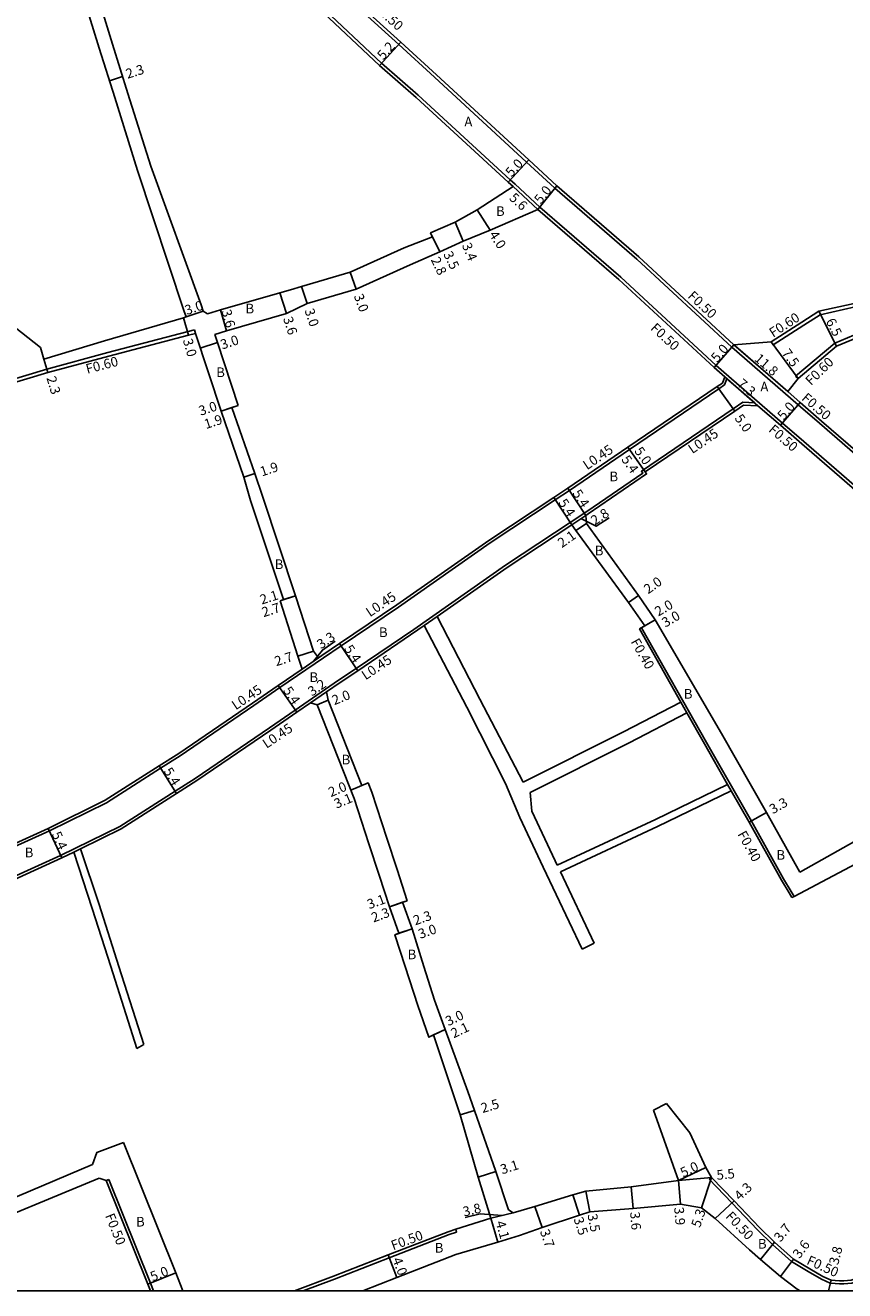
# Model space of a CAD drawing. Units: metres. Extents: x -4001 to 0, y -108000 to -105000.
# Drawn here: x -2618 to -2482, y -108000 to -107790 of the extents above; entities that cross this region are included whole.
import ezdxf

# ---------------------------------------------------------------- set-up
doc = ezdxf.new("R2010")
doc.units = ezdxf.units.M
doc.header["$LTSCALE"] = 2.5
for name, color, linetype in [('側溝・桝', 7, 'Continuous'), ('図郭', 7, 'Continuous'), ('幅員', 7, 'Continuous'), ('舗装', 7, 'Continuous'), ('道路', 7, 'Continuous')]:
    doc.layers.add(name, color=color, linetype=linetype)

msp = doc.modelspace()

# ---------------------------------------------------------------- linework, layer by layer
at = {"layer": '側溝・桝'}
for points in [[(-2590.09, -107762.81), (-2580.53, -107771.51), (-2566.58, -107784.21), (-2556.27, -107793.62), (-2550.36, -107799.02), (-2535.08, -107813.09), (-2531.14, -107816.74), (-2530.42, -107817.4), (-2516.8, -107829.17), (-2501.06, -107843.73), (-2490.07, -107853.28), (-2486.54, -107856.35), (-2476.52, -107865.03), (-2469.52, -107871.09), (-2450.96, -107887.89), (-2445.55, -107892.79), (-2425.47, -107910.96)], [(-2494.55, -107842.88), (-2494.22, -107843.38), (-2489.15, -107840.11), (-2486.44, -107838.36), (-2480.68, -107837.08), (-2464.99, -107833.58), (-2444.05, -107828.95), (-2423.79, -107823.85), (-2409.89, -107820.98), (-2407.24, -107820.43), (-2400, -107818.63)], [(-2532.89, -107820.55), (-2519.47, -107832.16), (-2503.68, -107846.76), (-2492.69, -107856.3), (-2489.15, -107859.39), (-2479.14, -107868.05), (-2472.17, -107874.09), (-2454.22, -107890.34), (-2448.25, -107895.74), (-2428.12, -107913.96)], [(-2490.56, -107848.52), (-2484.05, -107843.07), (-2479.82, -107841.29)], [(-2500.73, -107843.35), (-2500.09, -107843.91), (-2491.82, -107851.1)]]:
    msp.add_lwpolyline(points, dxfattribs=at)
at = {"layer": '側溝・桝', "flags": 128}
for points in [[(-2537, -107816.77), (-2537.79, -107816.03), (-2553.03, -107802), (-2559.11, -107796.72), (-2569.32, -107787.12), (-2583.6, -107775.08), (-2593.26, -107766.43)], [(-2537.34, -107817.13), (-2533.22, -107820.93)], [(-2537, -107816.77), (-2532.89, -107820.55)], [(-2682.75, -107863.88), (-2679.4, -107863.3), (-2677.05, -107862.88), (-2662.57, -107860.65), (-2658.05, -107859.82), (-2653.82, -107858.76), (-2646.29, -107856.78), (-2627.89, -107851.27), (-2622.08, -107849.63), (-2614.58, -107847.37), (-2604.44, -107844.63), (-2590.11, -107840.86)], [(-2589.96, -107841.45), (-2590.11, -107840.86)], [(-2501.9, -107848.96), (-2502.28, -107849.98)], [(-2502.27, -107848.64), (-2501.9, -107848.96), (-2497.3, -107852.96), (-2496.76, -107853.43)], [(-2490.56, -107848.52), (-2490.12, -107848.94)], [(-2502.28, -107849.98), (-2503.24, -107850.64), (-2518.06, -107860.68), (-2528, -107867.47), (-2530.34, -107869.01), (-2541.12, -107876.12), (-2556.31, -107886.81), (-2565.83, -107893.21), (-2568.74, -107895.17), (-2575.96, -107900.13), (-2580.26, -107903.09), (-2592.48, -107911.4), (-2595.73, -107913.48), (-2604.67, -107919.18), (-2614.15, -107923.83), (-2630.03, -107931.04), (-2647.55, -107938.96), (-2652.71, -107941.35), (-2663.38, -107946.31)], [(-2499.27, -107852.87), (-2500.84, -107853.96), (-2516.07, -107864.29), (-2515.84, -107864.62), (-2525.12, -107870.96), (-2538.59, -107879.84), (-2553.77, -107890.52), (-2563.32, -107896.94), (-2566.23, -107898.9), (-2573.41, -107903.84), (-2577.71, -107906.8), (-2590, -107915.16), (-2593.31, -107917.27), (-2602.46, -107923.11), (-2612.3, -107927.93), (-2628.14, -107935.13), (-2645.68, -107943.06), (-2650.81, -107945.44), (-2652.69, -107946.31)], [(-2499.27, -107852.87), (-2497.3, -107852.96)], [(-2525.28, -107871.6), (-2527.61, -107873.14)], [(-2549.93, -107888.37), (-2552.04, -107889.86)], [(-2492.53, -107931.8), (-2497.85, -107922.23), (-2505.29, -107909.22), (-2516.04, -107890.21)], [(-2569.57, -107895.19), (-2572.29, -107897.06)], [(-2568.25, -107900.84), (-2570.89, -107902.65)], [(-2508.53, -107904.3), (-2509.51, -107902.56)], [(-2501.19, -107917.2), (-2501.79, -107916.15)], [(-2610.12, -107927.37), (-2608.97, -107926.8)], [(-2490.78, -107934.72), (-2491.26, -107933.89), (-2492.53, -107931.8)], [(-2604.74, -107981.77), (-2604.28, -107981.58)], [(-2604.28, -107981.58), (-2597.39, -107998.74), (-2596.89, -108000)], [(-2504.85, -107981.54), (-2504.44, -107981.24)], [(-2504.85, -107981.54), (-2501.07, -107985.45)], [(-2501.07, -107985.45), (-2496.85, -107989.91), (-2494.34, -107992.33), (-2491.19, -107995.19), (-2488.42, -107996.84), (-2486.23, -107998.11), (-2484.77, -107998.77), (-2483.98, -107998.82), (-2483.23, -107998.86), (-2482.51, -107998.85)], [(-2546.68, -107990.31), (-2546.83, -107989.83)], [(-2572.1, -108000), (-2566.92, -107998.09), (-2557.86, -107994.54), (-2547.93, -107990.7), (-2546.68, -107990.31)], [(-2480.89, -107998.67), (-2481.22, -107998.78), (-2482.51, -107998.85)]]:
    msp.add_lwpolyline(points, dxfattribs=at)
at = {"layer": '図郭'}
msp.add_lwpolyline([(-3200, -108000), (-2400, -108000), (-2400, -107400), (-3200, -107400)], close=True, dxfattribs=at)
at = {"layer": '幅員', "flags": 128}
for points in [[(-2555.94, -107793.25), (-2559.44, -107797.09)], [(-2604.21, -107799.62), (-2602.01, -107798.93)], [(-2534.74, -107812.72), (-2538.13, -107816.4)], [(-2537.34, -107817.13), (-2533.22, -107820.93)], [(-2530.09, -107817.02), (-2533.22, -107820.93)], [(-2543.29, -107821), (-2541.11, -107824.35)], [(-2545.62, -107826.16), (-2546.93, -107823.02)], [(-2549.46, -107827.97), (-2550.99, -107824.82)], [(-2549.46, -107827.97), (-2550.69, -107825.45)], [(-2564.33, -107831.3), (-2563.3, -107834.12)], [(-2575.98, -107834.73), (-2574.87, -107838.16)], [(-2572.37, -107833.68), (-2571.43, -107836.53)], [(-2591.11, -107841.75), (-2591.93, -107838.86)], [(-2591.51, -107838.74), (-2588.66, -107837.79)], [(-2585.79, -107837.58), (-2584.83, -107841.05)], [(-2486.67, -107837.79), (-2483.73, -107843.59)], [(-2589.15, -107843.89), (-2586.31, -107842.95)], [(-2500.73, -107843.35), (-2504.01, -107847.13)], [(-2500.73, -107843.35), (-2491.82, -107851.1)], [(-2494.55, -107842.88), (-2490.12, -107848.94)], [(-2615.08, -107845.75), (-2614.42, -107847.95)], [(-2502.27, -107848.64), (-2496.76, -107853.43)], [(-2503.49, -107850.26), (-2500.58, -107854.33)], [(-2585.71, -107854.32), (-2582.87, -107853.38)], [(-2585.71, -107854.32), (-2583.91, -107853.73)], [(-2489.74, -107852.91), (-2493.02, -107856.68)], [(-2518.31, -107860.31), (-2515.21, -107864.73)], [(-2518.31, -107860.31), (-2515.44, -107864.4)], [(-2580.12, -107864.67), (-2581.92, -107865.28)], [(-2527.61, -107873.14), (-2530.59, -107868.64)], [(-2525.28, -107871.6), (-2528.26, -107867.09)], [(-2525.28, -107871.6), (-2527.61, -107873.14)], [(-2526.1, -107872.14), (-2523.57, -107873.4), (-2521.42, -107871.98)], [(-2526.91, -107874.13), (-2525.19, -107872.92)], [(-2573.37, -107884.92), (-2575.94, -107885.74)], [(-2573.37, -107884.92), (-2575.37, -107885.55)], [(-2518.19, -107886.01), (-2516.56, -107884.85)], [(-2513.79, -107888.9), (-2516.38, -107890.41)], [(-2513.79, -107888.9), (-2515.52, -107889.91)], [(-2570.32, -107895.71), (-2568.93, -107893.9), (-2566.82, -107892.45)], [(-2566.08, -107892.84), (-2563.07, -107897.32)], [(-2570.4, -107894.1), (-2572.97, -107894.92)], [(-2569.57, -107895.19), (-2572.29, -107897.06)], [(-2576.22, -107899.76), (-2573.16, -107904.21)], [(-2568.25, -107900.84), (-2570.89, -107902.65)], [(-2569.81, -107902.95), (-2567.95, -107902.22)], [(-2595.97, -107913.1), (-2593.07, -107917.65)], [(-2564.2, -107917.11), (-2561.35, -107915.9)], [(-2564.2, -107917.11), (-2562.36, -107916.33)], [(-2495.34, -107920.79), (-2498.2, -107922.43)], [(-2614.34, -107923.43), (-2612.11, -107928.34)], [(-2557.8, -107936.45), (-2554.88, -107935.41)], [(-2555.63, -107935.67), (-2557.8, -107936.45)], [(-2554.07, -107940.06), (-2556.9, -107941.05)], [(-2554.07, -107940.06), (-2556.24, -107940.81)], [(-2548.6, -107956.73), (-2551.31, -107958.03)], [(-2548.6, -107956.73), (-2550.5, -107957.64)], [(-2543.72, -107970.15), (-2546.12, -107970.86)], [(-2509.92, -107981.76), (-2505.42, -107979.58)], [(-2540.19, -107980.24), (-2543.14, -107981.18)], [(-2504.44, -107981.24), (-2509.92, -107981.76)], [(-2509.92, -107981.76), (-2509.59, -107985.65)], [(-2504.44, -107981.24), (-2506.13, -107986.26)], [(-2525.27, -107983.49), (-2524.6, -107986.92)], [(-2517.76, -107982.78), (-2517.46, -107986.37)], [(-2527.45, -107984.15), (-2526.33, -107987.47)], [(-2503.83, -107988.07), (-2500.71, -107985.11)], [(-2539.16, -107987.56), (-2542.77, -107987.29), (-2545.28, -107987.89)], [(-2541, -107988.01), (-2537.3, -107987.12)], [(-2539.87, -107991.95), (-2541, -107988.01)], [(-2533.71, -107986.04), (-2532.51, -107989.54)], [(-2494, -107991.97), (-2496.35, -107994.83)], [(-2558.04, -107994.07), (-2556.6, -107997.8)], [(-2490.88, -107994.8), (-2493.05, -107997.67)], [(-2593.22, -107997.06), (-2597.86, -107998.92)], [(-2484.64, -107998.27), (-2485.08, -108000)]]:
    msp.add_lwpolyline(points, dxfattribs=at)
at = {"layer": '舗装'}
for points in [[(-2533.22, -107820.93), (-2537.34, -107817.13)], [(-2491.82, -107851.1), (-2500.73, -107843.35)], [(-2496.76, -107853.43), (-2502.27, -107848.64)]]:
    msp.add_lwpolyline(points, dxfattribs=at)
at = {"layer": '道路', "flags": 128}
for points in [[(-2530.09, -107817.02), (-2534.74, -107812.72), (-2550.02, -107798.65), (-2555.94, -107793.25), (-2566.24, -107783.84), (-2580.2, -107771.14), (-2589.76, -107762.45)], [(-2614.57, -107766.66), (-2610.93, -107778.05), (-2609.2, -107783.45), (-2605.9, -107794.23), (-2603.33, -107802.4), (-2599.55, -107814.47), (-2591.86, -107837.68), (-2591.51, -107838.74), (-2591.93, -107838.86), (-2605.01, -107842.71), (-2615.08, -107845.75)], [(-2537.34, -107817.13), (-2538.13, -107816.4), (-2553.36, -107802.38), (-2559.44, -107797.09), (-2569.66, -107787.49), (-2583.93, -107775.45), (-2593.59, -107766.8)], [(-2530.09, -107817.02), (-2516.47, -107828.8), (-2500.73, -107843.35)], [(-2574.87, -107838.16), (-2571.43, -107836.53), (-2563.3, -107834.12), (-2554.37, -107830.09), (-2549.46, -107827.97), (-2545.62, -107826.16), (-2541.11, -107824.35), (-2533.22, -107820.93)], [(-2533.22, -107820.93), (-2519.8, -107832.53), (-2504.01, -107847.13), (-2502.27, -107848.64)], [(-2615.08, -107845.75), (-2615.61, -107843.8), (-2619.83, -107840.46), (-2626.19, -107823.47)], [(-2448.78, -107828.3), (-2448.84, -107829.4), (-2465.12, -107833), (-2480.81, -107836.49), (-2486.67, -107837.79), (-2489.47, -107839.6), (-2494.55, -107842.88), (-2500.73, -107843.35)], [(-2574.87, -107838.16), (-2584.83, -107841.05), (-2586.73, -107841.66), (-2586.31, -107842.95), (-2582.87, -107853.38)], [(-2585.71, -107854.32), (-2589.96, -107841.45), (-2591.11, -107841.75), (-2604.28, -107845.21), (-2614.42, -107847.95), (-2621.91, -107850.2), (-2627.72, -107851.84), (-2646.13, -107857.35), (-2653.67, -107859.34), (-2657.92, -107860.41), (-2662.47, -107861.24), (-2676.95, -107863.48), (-2679.29, -107863.89), (-2682.75, -107864.5)], [(-2502.65, -107849.69), (-2503.49, -107850.26), (-2518.31, -107860.31), (-2528.26, -107867.09), (-2530.59, -107868.64), (-2541.37, -107875.75), (-2556.57, -107886.43), (-2566.08, -107892.84), (-2568.99, -107894.79), (-2569.57, -107895.19)], [(-2502.27, -107848.64), (-2502.65, -107849.69)], [(-2583.91, -107853.73), (-2582.87, -107853.38)], [(-2573.37, -107884.92), (-2578.87, -107868.41), (-2580.12, -107864.67), (-2583.91, -107853.73)], [(-2499.14, -107853.32), (-2500.58, -107854.33), (-2515.44, -107864.4), (-2515.21, -107864.73), (-2524.87, -107871.33), (-2525.28, -107871.6)], [(-2499.14, -107853.32), (-2496.76, -107853.43)], [(-2496.76, -107853.43), (-2493.02, -107856.68), (-2489.47, -107859.76), (-2479.47, -107868.43), (-2472.51, -107874.46), (-2454.56, -107890.71), (-2449.69, -107895.11)], [(-2575.37, -107885.55), (-2580.85, -107869.11), (-2581.92, -107865.28), (-2585.71, -107854.32)], [(-2516.56, -107884.85), (-2525.19, -107872.92), (-2525.28, -107871.6)], [(-2527.61, -107873.14), (-2538.33, -107880.21), (-2549.93, -107888.37)], [(-2518.19, -107886.01), (-2526.91, -107874.13), (-2527.61, -107873.14)], [(-2569.57, -107895.19), (-2570.4, -107894.1), (-2573.37, -107884.92)], [(-2489.84, -107930.68), (-2495.34, -107920.79), (-2502.8, -107907.73), (-2513.79, -107888.9), (-2516.56, -107884.85)], [(-2575.94, -107885.74), (-2575.37, -107885.55)], [(-2572.29, -107897.06), (-2572.97, -107894.92), (-2575.94, -107885.74)], [(-2509.51, -107902.56), (-2516.38, -107890.41), (-2516.04, -107890.21), (-2515.52, -107889.91), (-2518.19, -107886.01)], [(-2535.64, -107915.76), (-2542.81, -107902.02), (-2549.93, -107888.37)], [(-2552.04, -107889.86), (-2563.07, -107897.32), (-2565.98, -107899.27), (-2568.25, -107900.84)], [(-2538.61, -107916.02), (-2545, -107903.38), (-2552.04, -107889.86)], [(-2572.29, -107897.06), (-2576.22, -107899.76), (-2580.51, -107902.72), (-2592.72, -107911.02), (-2595.97, -107913.1), (-2604.89, -107918.79), (-2614.34, -107923.43), (-2630.21, -107930.63), (-2647.74, -107938.55), (-2652.9, -107940.95), (-2664.45, -107946.31)], [(-2554.88, -107935.41), (-2556.55, -107930.23), (-2558.27, -107925.06), (-2560.74, -107917.44), (-2561.35, -107915.9), (-2562.36, -107916.33), (-2567.95, -107902.22), (-2568.25, -107900.84)], [(-2570.89, -107902.65), (-2573.16, -107904.21), (-2577.46, -107907.17), (-2589.75, -107915.53), (-2593.07, -107917.65), (-2602.24, -107923.5), (-2608.97, -107926.8)], [(-2557.8, -107936.45), (-2559.49, -107931.2), (-2561.22, -107926.02), (-2563.65, -107918.49), (-2569.81, -107902.95), (-2570.89, -107902.65)], [(-2535.64, -107915.76), (-2519.03, -107907.47), (-2509.51, -107902.56)], [(-2534.52, -107917.49), (-2518.12, -107909.26), (-2508.53, -107904.3)], [(-2501.79, -107916.15), (-2505.64, -107909.41), (-2508.53, -107904.3)], [(-2536.2, -107921.63), (-2538.61, -107916.02)], [(-2501.79, -107916.15), (-2513.72, -107921.97), (-2530, -107929.54)], [(-2534.23, -107920.6), (-2534.52, -107917.49)], [(-2501.19, -107917.2), (-2513.39, -107923.15), (-2529.49, -107930.63)], [(-2492.88, -107932), (-2498.2, -107922.43), (-2501.19, -107917.2)], [(-2530, -107929.54), (-2530.35, -107928.82), (-2534.23, -107920.6)], [(-2525.88, -107943.46), (-2532.32, -107929.85), (-2536.2, -107921.63)], [(-2489.84, -107930.68), (-2489.71, -107930.61), (-2478.2, -107924.19)], [(-2602.66, -107946.31), (-2605.92, -107936.05), (-2608.97, -107926.8)], [(-2475.98, -107926.9), (-2490.78, -107934.72), (-2491.14, -107934.91)], [(-2610.12, -107927.37), (-2612.11, -107928.34), (-2627.96, -107935.54), (-2645.49, -107943.46), (-2650.62, -107945.85), (-2651.62, -107946.31)], [(-2603.98, -107946.31), (-2607.04, -107936.71), (-2610.12, -107927.37)], [(-2523.9, -107942.43), (-2529.49, -107930.63)], [(-2491.14, -107934.91), (-2491.6, -107934.1), (-2492.88, -107932)], [(-2555.63, -107935.67), (-2554.88, -107935.41)], [(-2552.09, -107946.31), (-2554.07, -107940.06), (-2555.63, -107935.67)], [(-2555.19, -107946.31), (-2556.9, -107941.05), (-2556.24, -107940.81), (-2557.8, -107936.45)], [(-2525.88, -107943.46), (-2523.9, -107942.43)], [(-2599.66, -107959.9), (-2603.98, -107946.31)], [(-2598.53, -107959.25), (-2602.66, -107946.31)], [(-2547.02, -107968.08), (-2550.5, -107957.64), (-2551.31, -107958.03), (-2553.1, -107952.75), (-2555.19, -107946.31)], [(-2544.83, -107966.99), (-2548.6, -107956.73), (-2550.32, -107951.87), (-2552.09, -107946.31)], [(-2599.66, -107959.9), (-2598.53, -107959.25)], [(-2509.92, -107981.76), (-2517.76, -107982.78), (-2525.27, -107983.49), (-2527.45, -107984.15), (-2533.71, -107986.04), (-2537.3, -107987.12), (-2538.11, -107986.6), (-2540.19, -107980.24), (-2543.72, -107970.15), (-2544.83, -107966.99)], [(-2541, -107988.01), (-2543.14, -107981.18), (-2546.12, -107970.86), (-2547.02, -107968.08)], [(-2514.06, -107970.1), (-2511.93, -107969.01)], [(-2511.93, -107969.01), (-2508.02, -107973.85), (-2505.42, -107979.58), (-2504.44, -107981.24), (-2500.71, -107985.11)], [(-2509.92, -107981.76), (-2514.06, -107970.1)], [(-2607, -107979.1), (-2606.27, -107977.11), (-2601.88, -107975.48)], [(-2592.04, -108000), (-2593.22, -107997.06), (-2601.88, -107975.48)], [(-2629.82, -107988.78), (-2607, -107979.1)], [(-2605.91, -107981.39), (-2628.89, -107990.86)], [(-2604.74, -107981.77), (-2605.91, -107981.39)], [(-2604.74, -107981.77), (-2597.86, -107998.92), (-2597.42, -108000)], [(-2509.59, -107985.65), (-2517.46, -107986.37), (-2524.6, -107986.92), (-2526.33, -107987.47), (-2532.51, -107989.54), (-2536.26, -107990.87), (-2539.87, -107991.95), (-2546.8, -107994.01), (-2556.6, -107997.8), (-2562.21, -108000)], [(-2503.83, -107988.07), (-2506.13, -107986.26), (-2509.59, -107985.65)], [(-2500.71, -107985.11), (-2496.49, -107989.56), (-2494, -107991.97), (-2490.88, -107994.8), (-2488.17, -107996.4), (-2486.02, -107997.66), (-2484.64, -107998.27), (-2483.96, -107998.32), (-2483.24, -107998.36), (-2482.54, -107998.35)], [(-2503.83, -107988.07), (-2498.14, -107993.24), (-2496.35, -107994.83), (-2493.05, -107997.67), (-2490.24, -107999.74), (-2489.76, -108000)], [(-2477.04, -107995.31), (-2477.05, -107995.32), (-2477.78, -107996.23), (-2478.58, -107996.95), (-2479.52, -107997.67), (-2480.44, -107998), (-2481.31, -107998.28), (-2482.54, -107998.35)]]:
    msp.add_lwpolyline(points, dxfattribs=at)
at = {"layer": '道路'}
for points in [[(-2597.36, -107813.74), (-2601.14, -107801.72), (-2603.71, -107793.54), (-2607.02, -107782.74), (-2608.74, -107777.35), (-2612.4, -107765.82)], [(-2597.36, -107813.74), (-2589.01, -107836.73), (-2588.66, -107837.79), (-2587.95, -107838.2)], [(-2537.34, -107817.13), (-2543.29, -107821), (-2546.93, -107823.02), (-2550.99, -107824.82), (-2550.69, -107825.45), (-2555.36, -107827.27), (-2564.33, -107831.3), (-2572.37, -107833.68), (-2574.23, -107834.23), (-2575.98, -107834.73), (-2585.79, -107837.58), (-2587.95, -107838.2)], [(-2491.82, -107851.1), (-2490.12, -107848.94), (-2483.73, -107843.59), (-2479.63, -107841.86)], [(-2491.82, -107851.1), (-2489.74, -107852.91)], [(-2489.74, -107852.91), (-2486.21, -107855.98), (-2476.19, -107864.65), (-2469.19, -107870.72), (-2450.62, -107887.52), (-2445.21, -107892.42), (-2425.13, -107910.59)], [(-2541, -107988.01), (-2546.83, -107989.83), (-2548.1, -107990.23), (-2558.04, -107994.07), (-2567.1, -107997.62), (-2573.54, -108000)]]:
    msp.add_lwpolyline(points, dxfattribs=at)

# ---------------------------------------------------------------- texts
at = {"layer": '側溝・桝'}
for s, rotation, p in [('F0.50', 317.5959, (-2560.45, -107787.77)), ('F0.50', 317.2404, (-2508.51, -107835.44)), ('F0.60', 32.8461, (-2494.25, -107842.2)), ('F0.50', 317.2487, (-2514.69, -107840.75)), ('F0.60', 14.7093, (-2607.88, -107848.16)), ('F0.60', 44.3177, (-2487.97, -107850.18)), ('F0.50', 319.0018, (-2489.65, -107852.37)), ('L0.45', 34.1296, (-2507.64, -107861.46)), ('F0.50', 319.0018, (-2495.13, -107857.59)), ('L0.45', 34.1296, (-2525.07, -107864.13)), ('L0.45', 33.9272, (-2561.04, -107888.48)), ('F0.40', 299.4853, (-2517.9, -107892.52)), ('L0.45', 33.9272, (-2561.76, -107898.93)), ('L0.45', 33.9272, (-2583.27, -107903.9)), ('L0.45', 33.9272, (-2578.17, -107910.27)), ('F0.40', 299.0652, (-2500.21, -107924.39)), ('F0.50', 291.8673, (-2604.95, -107987.57)), ('F0.50', 313.5026, (-2502.23, -107987.79)), ('F0.50', 20.2697, (-2557.2, -107993.33)), ('F0.50', 335.6675, (-2488.83, -107995.55))]:
    msp.add_text(s, height=1.6, rotation=rotation, dxfattribs=at).set_placement(p)
at = {"layer": '幅員'}
for s, rotation, p in [('5.2', 47.5948, (-2558.84, -107796.29)), ('2.3', 17.4298, (-2601.2, -107799.3)), ('5.0', 47.3709, (-2537.59, -107815.67)), ('5.6', 317.3764, (-2538.09, -107819.19)), ('5.0', 51.3499, (-2532.73, -107820.16)), ('3.4', 292.6116, (-2545.84, -107826.84)), ('4.0', 302.9793, (-2541.37, -107825.1)), ('2.8', 295.9225, (-2551, -107829.27)), ('3.5', 295.9225, (-2548.93, -107828.33)), ('3.0', 290.1084, (-2563.74, -107835.24)), ('3.0', 18.3243, (-2591.4, -107838.44)), ('3.6', 285.4784, (-2585.64, -107837.74)), ('3.6', 287.8073, (-2575.45, -107838.98)), ('3.0', 288.4407, (-2571.9, -107837.63)), ('6.5', 296.9056, (-2485.56, -107839.44)), ('3.0', 285.8462, (-2592.05, -107842.57)), ('3.0', 18.2598, (-2585.5, -107844.14)), ('5.0', 49.0043, (-2503.5, -107846.38)), ('11.8', 319.0018, (-2497.48, -107845.85)), ('7.5', 306.1576, (-2492.88, -107844.74)), ('2.3', 286.7947, (-2614.66, -107848.82)), ('7.3', 319.0018, (-2500.3, -107850.02)), ('3.0', 18.2598, (-2589.1, -107855.12)), ('5.0', 49.0036, (-2492.5, -107855.94)), ('1.9', 18.2598, (-2588.2, -107857.31)), ('5.0', 305.5692, (-2500.71, -107855.53)), ('5.0', 305.0124, (-2517.32, -107860.93)), ('5.4', 305.0124, (-2519.47, -107862.34)), ('1.9', 18.4861, (-2578.94, -107865.17)), ('5.4', 303.4912, (-2527.57, -107867.96)), ('5.4', 303.4825, (-2529.9, -107869.5)), ('2.8', 33.4181, (-2523.78, -107873.3)), ('2.1', 35.4459, (-2529.23, -107877.04)), ('2.0', 35.4457, (-2514.95, -107884.69)), ('2.1', 17.6508, (-2578.97, -107886.38)), ('2.7', 17.6508, (-2578.66, -107888.47)), ('2.0', 30.2734, (-2513.27, -107888.37)), ('3.0', 30.2734, (-2512.1, -107890.2)), ('3.3', 34.5176, (-2569.14, -107893.81)), ('5.4', 303.9269, (-2565.39, -107893.69)), ('2.7', 17.6513, (-2576.55, -107896.59)), ('5.4', 304.5213, (-2575.51, -107900.61)), ('3.2', 34.5214, (-2570.63, -107901.62)), ('2.0', 21.6148, (-2566.95, -107903.05)), ('5.4', 302.559, (-2595.3, -107913.97)), ('2.0', 22.866, (-2567.52, -107918.28)), ('3.1', 22.866, (-2566.58, -107920.19)), ('3.3', 29.7346, (-2494.29, -107921.11)), ('5.4', 294.4324, (-2613.8, -107924.39)), ('3.1', 20.1874, (-2561.16, -107936.84)), ('2.3', 20.1874, (-2560.46, -107939.04)), ('2.3', 19.2397, (-2553.54, -107939.51)), ('3.0', 19.2397, (-2552.71, -107941.75)), ('3.0', 25.5959, (-2548.06, -107956.21)), ('2.1', 25.5959, (-2547.16, -107958.22)), ('2.5', 16.4743, (-2542.39, -107970.59)), ('3.1', 17.6183, (-2539.14, -107980.74)), ('5.0', 25.864, (-2509.15, -107981.28)), ('5.5', 5.4968, (-2503.55, -107981.65)), ('4.3', 43.5605, (-2499.77, -107985.16)), ('3.8', 13.5094, (-2545.44, -107987.73)), ('3.5', 288.7051, (-2527.33, -107988.11)), ('3.5', 280.9545, (-2525.01, -107987.42)), ('3.6', 274.8453, (-2517.95, -107986.99)), ('3.9', 274.8838, (-2510.65, -107986.21)), ('5.3', 71.4039, (-2506.36, -107989.66)), ('4.1', 285.9562, (-2540.24, -107988.67)), ('3.7', 288.9801, (-2532.91, -107990.15)), ('3.7', 50.641, (-2493.03, -107992.05)), ('3.6', 52.8745, (-2489.88, -107994.8)), ('3.8', 75.7745, (-2483.48, -107995.83)), ('5.0', 21.8672, (-2597.06, -107998.5)), ('4.0', 291.1269, (-2557.36, -107994.83))]:
    msp.add_text(s, height=1.6, rotation=rotation, dxfattribs=at).set_placement(p)
at = {"layer": '舗装'}
for s, p in [('A', (-2545.4, -107807.19)), ('B', (-2540.16, -107822.01)), ('B', (-2581.66, -107838.15)), ('B', (-2586.51, -107848.7)), ('A', (-2496.36, -107851.08)), ('B', (-2521.36, -107865.95)), ('B', (-2523.79, -107878.23)), ('B', (-2576.82, -107880.49)), ('B', (-2559.55, -107891.76)), ('B', (-2571.07, -107899.19)), ('B', (-2509.04, -107901.95)), ('B', (-2565.74, -107912.84)), ('B', (-2618.24, -107928.23)), ('B', (-2493.7, -107928.63)), ('B', (-2554.8, -107945.11)), ('B', (-2599.79, -107989.37)), ('B', (-2550.3, -107993.69)), ('B', (-2496.76, -107993.03))]:
    msp.add_text(s, height=1.6, dxfattribs=at).set_placement(p)

doc.saveas('drawing.dxf')
